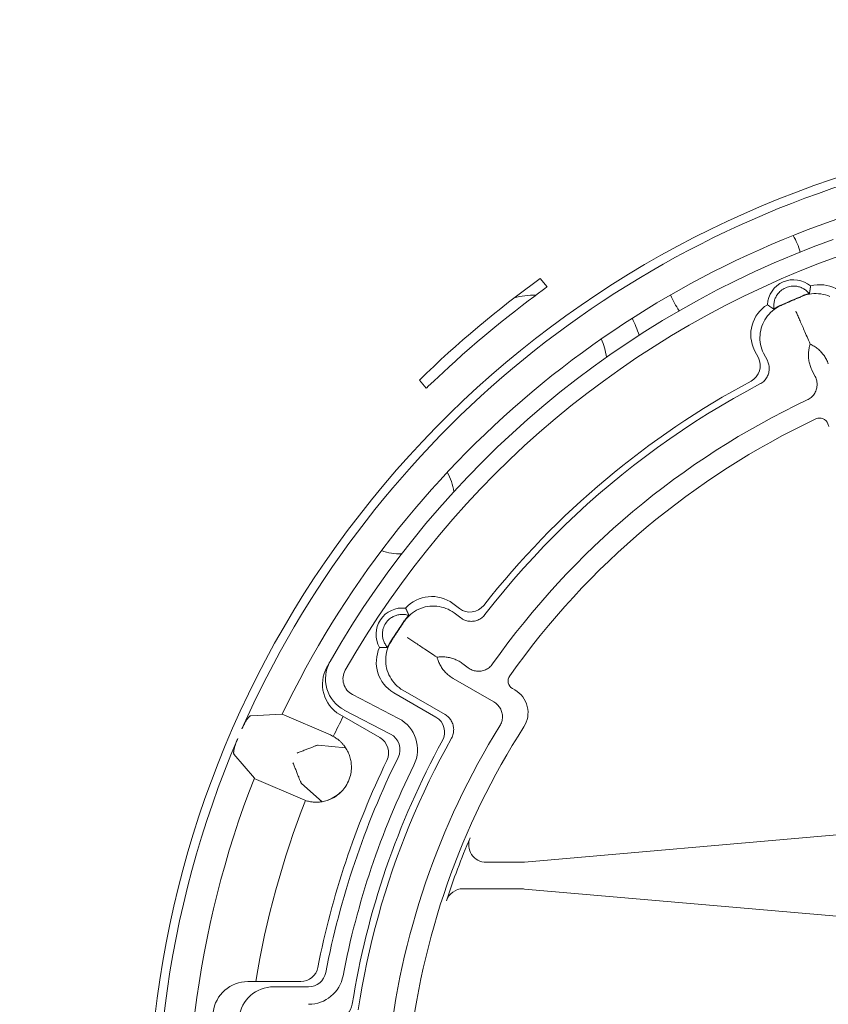
# Model space of a CAD drawing. Units: millimetres. Extents: x 37759 to 38744, y -23399 to -22044.
# Drawn here: x 38254 to 38277, y -22388 to -22360 of the extents above; entities that cross this region are included whole.
import ezdxf

# ---------------------------------------------------------------- set-up
doc = ezdxf.new("R2010")
doc.units = ezdxf.units.MM
doc.header["$LTSCALE"] = 5
doc.layers.add('Ech.1_5', color=7, linetype='Continuous')

msp = doc.modelspace()

# ---------------------------------------------------------------- hatches: boundary and pattern name
at = {"layer": 'Ech.1_5', "linetype": 'Continuous', "lineweight": 20, "transparency": 33554687}
h = msp.add_hatch(dxfattribs=at)
h.set_pattern_fill('CwHatchPattern_31', scale=10.080562, style=0, pattern_type=2)
h.set_pattern_definition([(45, (0, 0), (-142.5607, 142.5607), [])])
h.paths.add_polyline_path([(38264.525, -22380.045), (38264.584, -22380.078), (38264.638, -22380.119), (38264.686, -22380.166), (38264.728, -22380.219), (38264.761, -22380.278), (38264.787, -22380.34), (38264.804, -22380.406), (38264.812, -22380.473), (38264.811, -22380.541), (38264.8, -22380.607), (38264.781, -22380.672), (38264.754, -22380.734), (38264.718, -22380.791), (38264.675, -22380.843), (38264.625, -22380.889), (38264.569, -22380.927), (38264.509, -22380.958), (38264.445, -22380.98), (38264.379, -22380.994), (38264.312, -22380.998), (38264.244, -22380.993), (38264.178, -22380.98), (38264.114, -22380.957), (38264.054, -22380.926), (38263.999, -22380.888), (38263.949, -22380.842), (38263.906, -22380.79), (38263.871, -22380.732), (38263.843, -22380.671), (38263.824, -22380.606), (38263.814, -22380.539), (38263.813, -22380.471), (38263.821, -22380.404), (38263.839, -22380.339), (38263.864, -22380.276)])

# ---------------------------------------------------------------- linework, layer by layer
at = {"layer": 'Ech.1_5', "color": 7, "linetype": 'Continuous', "lineweight": 20}
for p, q in [((38268.814, -22367.061), (38269.009, -22367.292)), ((38276.482, -22367.484), (38276.493, -22367.479)), ((38276.117, -22367.637), (38276.117, -22367.637)), ((38275.481, -22367.919), (38275.47, -22367.924)), ((38275.09, -22368.619), (38275.089, -22368.619)), ((38275.037, -22369.317), (38274.93, -22369.108)), ((38275.293, -22369.401), (38275.187, -22369.192)), ((38276.658, -22369.854), (38276.575, -22369.691)), ((38265.561, -22370.185), (38265.367, -22369.954)), ((38273.887, -22370.738), (38273.887, -22370.738)), ((38277.021, -22371.204), (38277.048, -22371.279)), ((38266.321, -22376.332), (38266.508, -22376.473)), ((38265.055, -22376.668), (38265.062, -22376.658)), ((38266.359, -22376.599), (38266.547, -22376.741)), ((38264.452, -22377.578), (38264.446, -22377.589)), ((38266.609, -22378.053), (38266.755, -22378.163)), ((38267.489, -22379.135), (38266.334, -22378.468)), ((38266.098, -22379.498), (38264.898, -22378.806)), ((38268.091, -22378.795), (38268.022, -22378.755)), ((38263.456, -22378.925), (38264.774, -22379.611)), ((38265.837, -22379.568), (38264.637, -22378.875)), ((38264.543, -22380.055), (38263.225, -22379.369)), ((38260.554, -22379.53), (38261.451, -22379.49)), ((38261.454, -22379.484), (38262.826, -22380.081)), ((38263.101, -22379.5), (38264.239, -22380.157)), ((38262.481, -22380.369), (38263.26, -22380.445)), ((38260.659, -22381.311), (38260.077, -22380.628)), ((38262.028, -22381.915), (38260.656, -22381.318)), ((38262.591, -22381.984), (38262.004, -22381.466)), ((38263.249, -22381.568), (38263.293, -22381.498)), ((38268.361, -22383.706), (38277.271, -22382.928)), ((38267.366, -22383.714), (38267.273, -22383.714)), ((38266.613, -22384.468), (38267.366, -22384.468)), ((38268.361, -22384.476), (38277.271, -22385.254)), ((38261.981, -22387.115), (38260.475, -22387.115)), ((38261.212, -22387.265), (38262.206, -22387.265))]:
    msp.add_line(p, q, dxfattribs=at)
for points in [[(38265.561, -22370.185), (38265.576, -22370.172), (38265.62, -22370.131), (38265.691, -22370.064), (38265.788, -22369.972), (38265.909, -22369.858), (38266.052, -22369.726), (38266.214, -22369.576), (38266.394, -22369.413), (38266.59, -22369.238), (38266.798, -22369.055), (38267.015, -22368.868), (38267.238, -22368.68), (38267.462, -22368.493), (38267.684, -22368.312), (38267.9, -22368.139), (38268.106, -22367.977), (38268.298, -22367.828), (38268.473, -22367.694), (38268.628, -22367.577), (38268.76, -22367.479), (38268.867, -22367.4), (38268.945, -22367.341), (38268.993, -22367.305), (38269.009, -22367.292)], [(38276.482, -22367.484), (38276.463, -22367.462), (38276.442, -22367.44), (38276.422, -22367.42), (38276.4, -22367.402), (38276.379, -22367.385), (38276.356, -22367.369), (38276.333, -22367.355), (38276.31, -22367.341), (38276.286, -22367.329), (38276.261, -22367.318), (38276.236, -22367.308), (38276.211, -22367.299), (38276.184, -22367.292), (38276.158, -22367.285), (38276.13, -22367.28), (38276.101, -22367.277), (38276.071, -22367.274), (38276.041, -22367.273), (38276.009, -22367.274), (38275.975, -22367.277), (38275.936, -22367.283), (38275.896, -22367.292), (38275.856, -22367.305), (38275.816, -22367.32)], [(38276.525, -22367.268), (38276.525, -22367.27), (38276.525, -22367.271), (38276.525, -22367.272), (38276.525, -22367.273), (38276.525, -22367.274), (38276.525, -22367.275), (38276.525, -22367.276), (38276.525, -22367.277), (38276.524, -22367.278), (38276.524, -22367.279), (38276.524, -22367.28), (38276.524, -22367.281), (38276.524, -22367.282), (38276.524, -22367.283), (38276.524, -22367.284), (38276.524, -22367.286), (38276.523, -22367.287), (38276.523, -22367.288), (38276.523, -22367.289), (38276.523, -22367.29), (38276.523, -22367.291), (38276.523, -22367.292), (38276.523, -22367.293), (38276.523, -22367.294), (38276.522, -22367.295), (38276.522, -22367.296), (38276.522, -22367.297), (38276.522, -22367.298), (38276.522, -22367.299), (38276.522, -22367.3), (38276.522, -22367.302), (38276.522, -22367.303), (38276.521, -22367.304), (38276.521, -22367.305), (38276.521, -22367.306), (38276.521, -22367.307), (38276.521, -22367.308), (38276.521, -22367.309), (38276.521, -22367.31), (38276.521, -22367.311), (38276.52, -22367.312), (38276.52, -22367.313), (38276.52, -22367.314), (38276.52, -22367.315), (38276.52, -22367.316), (38276.52, -22367.318), (38276.52, -22367.319), (38276.519, -22367.32), (38276.519, -22367.321), (38276.519, -22367.322), (38276.519, -22367.323), (38276.519, -22367.324), (38276.519, -22367.325), (38276.519, -22367.326), (38276.519, -22367.327), (38276.518, -22367.328), (38276.518, -22367.329), (38276.518, -22367.33), (38276.518, -22367.331), (38276.518, -22367.333), (38276.518, -22367.334), (38276.518, -22367.335), (38276.517, -22367.336), (38276.517, -22367.337), (38276.517, -22367.338), (38276.517, -22367.339), (38276.517, -22367.34), (38276.517, -22367.341), (38276.517, -22367.342), (38276.516, -22367.343), (38276.516, -22367.344), (38276.516, -22367.345), (38276.516, -22367.346), (38276.516, -22367.348), (38276.516, -22367.349), (38276.516, -22367.35), (38276.515, -22367.351), (38276.515, -22367.352), (38276.515, -22367.353), (38276.515, -22367.354), (38276.515, -22367.355), (38276.515, -22367.356), (38276.514, -22367.357), (38276.514, -22367.358), (38276.514, -22367.359), (38276.514, -22367.36), (38276.514, -22367.362), (38276.514, -22367.363), (38276.514, -22367.364), (38276.513, -22367.365), (38276.513, -22367.366), (38276.513, -22367.367), (38276.513, -22367.368), (38276.513, -22367.369), (38276.513, -22367.37), (38276.512, -22367.371), (38276.512, -22367.372), (38276.512, -22367.373), (38276.512, -22367.374), (38276.512, -22367.376), (38276.512, -22367.377), (38276.511, -22367.378), (38276.511, -22367.379), (38276.511, -22367.38), (38276.511, -22367.381), (38276.511, -22367.382), (38276.511, -22367.383), (38276.51, -22367.384), (38276.51, -22367.385), (38276.51, -22367.386), (38276.51, -22367.387), (38276.51, -22367.388), (38276.51, -22367.39), (38276.509, -22367.391), (38276.509, -22367.392), (38276.509, -22367.393), (38276.509, -22367.394), (38276.509, -22367.395), (38276.509, -22367.396), (38276.508, -22367.397), (38276.508, -22367.398), (38276.508, -22367.399), (38276.508, -22367.4), (38276.508, -22367.401), (38276.508, -22367.402), (38276.507, -22367.404), (38276.507, -22367.405), (38276.507, -22367.406), (38276.507, -22367.407), (38276.507, -22367.408), (38276.507, -22367.409), (38276.506, -22367.41), (38276.506, -22367.411), (38276.506, -22367.412), (38276.506, -22367.413), (38276.506, -22367.414), (38276.505, -22367.415), (38276.505, -22367.417), (38276.505, -22367.418), (38276.505, -22367.419), (38276.505, -22367.42), (38276.505, -22367.421), (38276.504, -22367.422), (38276.504, -22367.423), (38276.504, -22367.424), (38276.504, -22367.425), (38276.504, -22367.426), (38276.503, -22367.427), (38276.503, -22367.428), (38276.503, -22367.43), (38276.503, -22367.431), (38276.503, -22367.432), (38276.502, -22367.433), (38276.502, -22367.434), (38276.502, -22367.435), (38276.502, -22367.436), (38276.502, -22367.437), (38276.501, -22367.438), (38276.501, -22367.439), (38276.501, -22367.44), (38276.501, -22367.441), (38276.501, -22367.443), (38276.5, -22367.444), (38276.5, -22367.445), (38276.5, -22367.446), (38276.5, -22367.447), (38276.5, -22367.448), (38276.499, -22367.449), (38276.499, -22367.45), (38276.499, -22367.451), (38276.499, -22367.452), (38276.499, -22367.453), (38276.498, -22367.454), (38276.498, -22367.456), (38276.498, -22367.457), (38276.498, -22367.458), (38276.498, -22367.459), (38276.497, -22367.46), (38276.497, -22367.461), (38276.497, -22367.462), (38276.497, -22367.463), (38276.496, -22367.464), (38276.496, -22367.465), (38276.496, -22367.466), (38276.496, -22367.468), (38276.496, -22367.469), (38276.495, -22367.47), (38276.495, -22367.471), (38276.495, -22367.472), (38276.495, -22367.473), (38276.494, -22367.474), (38276.494, -22367.475), (38276.494, -22367.476), (38276.494, -22367.477), (38276.494, -22367.478), (38276.493, -22367.479)], [(38275.816, -22367.32), (38275.777, -22367.339), (38275.74, -22367.36), (38275.706, -22367.383), (38275.676, -22367.407), (38275.65, -22367.43), (38275.628, -22367.453), (38275.608, -22367.476), (38275.589, -22367.499), (38275.572, -22367.523), (38275.557, -22367.546), (38275.543, -22367.57), (38275.531, -22367.595), (38275.52, -22367.619), (38275.51, -22367.644), (38275.501, -22367.67), (38275.494, -22367.696), (38275.488, -22367.722), (38275.483, -22367.749), (38275.479, -22367.776), (38275.477, -22367.804), (38275.476, -22367.832), (38275.476, -22367.861), (38275.478, -22367.89), (38275.481, -22367.919)], [(38275.663, -22367.836), (38275.69, -22367.824), (38275.717, -22367.812), (38275.743, -22367.8), (38275.77, -22367.789), (38275.796, -22367.777), (38275.822, -22367.765), (38275.849, -22367.754), (38275.875, -22367.742), (38275.901, -22367.731), (38275.927, -22367.719), (38275.953, -22367.708), (38275.979, -22367.696), (38276.005, -22367.685), (38276.031, -22367.674), (38276.058, -22367.662), (38276.084, -22367.651), (38276.11, -22367.64), (38276.137, -22367.629), (38276.163, -22367.617), (38276.19, -22367.606), (38276.216, -22367.595), (38276.243, -22367.583), (38276.27, -22367.572), (38276.297, -22367.561)], [(38276.294, -22367.554), (38276.299, -22367.552), (38276.304, -22367.55), (38276.308, -22367.548), (38276.313, -22367.546), (38276.318, -22367.544), (38276.323, -22367.541), (38276.327, -22367.539), (38276.332, -22367.537), (38276.337, -22367.535), (38276.342, -22367.534), (38276.347, -22367.532), (38276.352, -22367.53), (38276.356, -22367.528), (38276.361, -22367.527), (38276.366, -22367.525), (38276.371, -22367.524), (38276.376, -22367.522), (38276.381, -22367.521), (38276.386, -22367.519), (38276.391, -22367.518), (38276.396, -22367.516), (38276.401, -22367.514), (38276.406, -22367.513), (38276.411, -22367.511)], [(38277.077, -22367.57), (38277.016, -22367.545), (38276.953, -22367.525), (38276.888, -22367.509), (38276.823, -22367.497), (38276.756, -22367.49), (38276.689, -22367.487), (38276.622, -22367.488), (38276.556, -22367.493), (38276.491, -22367.503), (38276.426, -22367.517), (38276.362, -22367.536), (38276.297, -22367.561)], [(38276.419, -22367.508), (38276.422, -22367.507), (38276.425, -22367.506), (38276.428, -22367.506), (38276.43, -22367.505), (38276.433, -22367.504), (38276.436, -22367.503), (38276.438, -22367.502), (38276.441, -22367.501), (38276.444, -22367.5), (38276.446, -22367.499), (38276.449, -22367.498), (38276.451, -22367.497), (38276.454, -22367.496), (38276.456, -22367.495), (38276.459, -22367.494), (38276.461, -22367.493), (38276.464, -22367.491), (38276.466, -22367.49), (38276.469, -22367.489), (38276.472, -22367.488), (38276.474, -22367.487), (38276.477, -22367.486), (38276.479, -22367.485), (38276.482, -22367.484)], [(38275.187, -22369.192), (38275.159, -22369.132), (38275.136, -22369.069), (38275.116, -22369.004), (38275.1, -22368.938), (38275.089, -22368.871), (38275.083, -22368.803), (38275.082, -22368.736), (38275.084, -22368.669), (38275.092, -22368.603), (38275.103, -22368.539), (38275.118, -22368.475), (38275.138, -22368.413), (38275.162, -22368.352), (38275.189, -22368.293), (38275.221, -22368.235), (38275.257, -22368.179), (38275.296, -22368.126), (38275.34, -22368.074), (38275.387, -22368.026), (38275.437, -22367.98), (38275.491, -22367.938), (38275.547, -22367.9), (38275.604, -22367.866), (38275.663, -22367.836)], [(38275.47, -22367.924), (38275.469, -22367.924), (38275.468, -22367.923), (38275.467, -22367.923), (38275.466, -22367.922), (38275.465, -22367.922), (38275.464, -22367.921), (38275.463, -22367.92), (38275.462, -22367.92), (38275.461, -22367.919), (38275.46, -22367.919), (38275.46, -22367.918), (38275.459, -22367.917), (38275.458, -22367.917), (38275.457, -22367.916), (38275.456, -22367.916), (38275.455, -22367.915), (38275.454, -22367.915), (38275.453, -22367.914), (38275.452, -22367.913), (38275.451, -22367.913), (38275.45, -22367.912), (38275.449, -22367.912), (38275.448, -22367.911), (38275.447, -22367.91), (38275.446, -22367.91), (38275.445, -22367.909), (38275.445, -22367.909), (38275.444, -22367.908), (38275.443, -22367.908), (38275.442, -22367.907), (38275.441, -22367.906), (38275.44, -22367.906), (38275.439, -22367.905), (38275.438, -22367.905), (38275.437, -22367.904), (38275.436, -22367.903), (38275.435, -22367.903), (38275.434, -22367.902), (38275.433, -22367.902), (38275.432, -22367.901), (38275.431, -22367.9), (38275.431, -22367.9), (38275.43, -22367.899), (38275.429, -22367.899), (38275.428, -22367.898), (38275.427, -22367.897), (38275.426, -22367.897), (38275.425, -22367.896), (38275.424, -22367.896), (38275.423, -22367.895), (38275.422, -22367.894), (38275.421, -22367.894), (38275.42, -22367.893), (38275.419, -22367.893), (38275.419, -22367.892), (38275.418, -22367.891), (38275.417, -22367.891), (38275.416, -22367.89), (38275.415, -22367.89), (38275.414, -22367.889), (38275.413, -22367.888), (38275.412, -22367.888), (38275.411, -22367.887), (38275.41, -22367.887), (38275.409, -22367.886), (38275.408, -22367.885), (38275.408, -22367.885), (38275.407, -22367.884), (38275.406, -22367.884), (38275.405, -22367.883), (38275.404, -22367.882), (38275.403, -22367.882), (38275.402, -22367.881), (38275.401, -22367.881), (38275.4, -22367.88), (38275.399, -22367.879), (38275.398, -22367.879), (38275.398, -22367.878), (38275.397, -22367.878), (38275.396, -22367.877), (38275.395, -22367.876), (38275.394, -22367.876), (38275.393, -22367.875), (38275.392, -22367.874), (38275.391, -22367.874), (38275.39, -22367.873), (38275.389, -22367.873), (38275.389, -22367.872), (38275.388, -22367.871), (38275.387, -22367.871), (38275.386, -22367.87), (38275.385, -22367.87), (38275.384, -22367.869), (38275.383, -22367.868), (38275.382, -22367.868), (38275.381, -22367.867), (38275.38, -22367.866), (38275.38, -22367.866), (38275.379, -22367.865), (38275.378, -22367.865), (38275.377, -22367.864), (38275.376, -22367.863), (38275.375, -22367.863), (38275.374, -22367.862), (38275.373, -22367.862), (38275.372, -22367.861), (38275.371, -22367.86), (38275.371, -22367.86), (38275.37, -22367.859), (38275.369, -22367.858), (38275.368, -22367.858), (38275.367, -22367.857), (38275.366, -22367.857), (38275.365, -22367.856), (38275.364, -22367.855), (38275.363, -22367.855), (38275.363, -22367.854), (38275.362, -22367.853), (38275.361, -22367.853), (38275.36, -22367.852), (38275.359, -22367.852), (38275.358, -22367.851), (38275.357, -22367.85), (38275.356, -22367.85), (38275.356, -22367.849), (38275.355, -22367.848), (38275.354, -22367.848), (38275.353, -22367.847), (38275.352, -22367.847), (38275.351, -22367.846), (38275.35, -22367.845), (38275.349, -22367.845), (38275.348, -22367.844), (38275.348, -22367.843), (38275.347, -22367.843), (38275.346, -22367.842), (38275.345, -22367.842), (38275.344, -22367.841), (38275.343, -22367.84), (38275.342, -22367.84), (38275.341, -22367.839), (38275.341, -22367.838), (38275.34, -22367.838), (38275.339, -22367.837), (38275.338, -22367.836), (38275.337, -22367.836), (38275.336, -22367.835), (38275.335, -22367.835), (38275.334, -22367.834), (38275.334, -22367.833), (38275.333, -22367.833), (38275.332, -22367.832), (38275.331, -22367.831), (38275.33, -22367.831), (38275.329, -22367.83), (38275.328, -22367.83), (38275.327, -22367.829), (38275.327, -22367.828), (38275.326, -22367.828), (38275.325, -22367.827), (38275.324, -22367.826), (38275.323, -22367.826), (38275.322, -22367.825), (38275.321, -22367.824), (38275.32, -22367.824), (38275.32, -22367.823), (38275.319, -22367.823), (38275.318, -22367.822), (38275.317, -22367.821), (38275.316, -22367.821), (38275.315, -22367.82), (38275.314, -22367.819), (38275.314, -22367.819), (38275.313, -22367.818), (38275.312, -22367.817), (38275.311, -22367.817), (38275.31, -22367.816), (38275.309, -22367.816), (38275.308, -22367.815), (38275.307, -22367.814), (38275.307, -22367.814), (38275.306, -22367.813), (38275.305, -22367.812), (38275.304, -22367.812), (38275.303, -22367.811), (38275.302, -22367.81), (38275.301, -22367.81), (38275.301, -22367.809), (38275.3, -22367.809), (38275.299, -22367.808), (38275.298, -22367.807), (38275.297, -22367.807), (38275.296, -22367.806), (38275.295, -22367.805), (38275.295, -22367.805), (38275.294, -22367.804)], [(38275.549, -22367.885), (38275.554, -22367.883), (38275.558, -22367.881), (38275.563, -22367.878), (38275.567, -22367.876), (38275.572, -22367.873), (38275.576, -22367.871), (38275.581, -22367.868), (38275.585, -22367.865), (38275.59, -22367.863), (38275.594, -22367.86), (38275.599, -22367.858), (38275.604, -22367.855), (38275.608, -22367.853), (38275.613, -22367.85), (38275.618, -22367.848), (38275.622, -22367.846), (38275.627, -22367.844), (38275.632, -22367.842), (38275.636, -22367.84), (38275.641, -22367.838), (38275.646, -22367.836), (38275.651, -22367.834), (38275.655, -22367.832), (38275.66, -22367.83)], [(38275.481, -22367.919), (38275.484, -22367.918), (38275.486, -22367.917), (38275.489, -22367.916), (38275.491, -22367.915), (38275.494, -22367.913), (38275.496, -22367.912), (38275.499, -22367.911), (38275.501, -22367.91), (38275.504, -22367.909), (38275.506, -22367.908), (38275.509, -22367.907), (38275.512, -22367.906), (38275.514, -22367.904), (38275.517, -22367.903), (38275.519, -22367.902), (38275.522, -22367.901), (38275.524, -22367.9), (38275.527, -22367.898), (38275.529, -22367.897), (38275.531, -22367.896), (38275.534, -22367.894), (38275.536, -22367.893), (38275.539, -22367.891), (38275.541, -22367.89)], [(38276.107, -22367.99), (38276.119, -22368.018), (38276.131, -22368.046), (38276.144, -22368.075), (38276.157, -22368.105), (38276.17, -22368.136), (38276.184, -22368.167), (38276.198, -22368.2), (38276.213, -22368.234), (38276.228, -22368.268), (38276.243, -22368.304), (38276.259, -22368.34), (38276.276, -22368.378), (38276.292, -22368.416), (38276.31, -22368.456), (38276.327, -22368.497), (38276.346, -22368.539), (38276.364, -22368.582), (38276.384, -22368.627), (38276.404, -22368.673), (38276.424, -22368.72), (38276.446, -22368.77), (38276.468, -22368.821), (38276.491, -22368.874), (38276.515, -22368.929)], [(38276.515, -22368.929), (38276.505, -22368.96), (38276.497, -22368.992), (38276.489, -22369.023), (38276.482, -22369.054), (38276.477, -22369.086), (38276.472, -22369.118), (38276.469, -22369.15), (38276.467, -22369.182), (38276.465, -22369.214), (38276.465, -22369.247), (38276.466, -22369.279), (38276.468, -22369.312), (38276.471, -22369.344), (38276.475, -22369.377), (38276.48, -22369.409), (38276.486, -22369.441), (38276.494, -22369.473), (38276.502, -22369.505), (38276.511, -22369.536), (38276.522, -22369.568), (38276.533, -22369.599), (38276.546, -22369.629), (38276.56, -22369.66), (38276.575, -22369.691)], [(38276.515, -22368.929), (38276.545, -22368.943), (38276.574, -22368.958), (38276.602, -22368.974), (38276.629, -22368.99), (38276.656, -22369.008), (38276.683, -22369.026), (38276.708, -22369.046), (38276.733, -22369.066), (38276.758, -22369.087), (38276.782, -22369.109), (38276.805, -22369.132), (38276.827, -22369.156), (38276.849, -22369.18), (38276.87, -22369.205), (38276.89, -22369.231), (38276.91, -22369.257), (38276.928, -22369.284), (38276.945, -22369.312), (38276.962, -22369.34), (38276.978, -22369.369), (38276.993, -22369.399), (38277.007, -22369.429), (38277.02, -22369.46), (38277.032, -22369.492)], [(38275.293, -22369.401), (38275.308, -22369.431), (38275.319, -22369.461), (38275.329, -22369.492), (38275.336, -22369.523), (38275.342, -22369.555), (38275.345, -22369.587), (38275.346, -22369.618), (38275.345, -22369.65), (38275.343, -22369.682), (38275.338, -22369.714), (38275.331, -22369.745), (38275.323, -22369.776), (38275.312, -22369.806), (38275.299, -22369.836), (38275.285, -22369.864), (38275.269, -22369.892), (38275.251, -22369.919), (38275.231, -22369.944), (38275.21, -22369.968), (38275.188, -22369.991), (38275.164, -22370.012), (38275.138, -22370.031), (38275.111, -22370.049), (38275.082, -22370.066)], [(38275.082, -22370.066), (38274.703, -22370.269), (38274.328, -22370.479), (38273.957, -22370.696), (38273.59, -22370.919), (38273.227, -22371.149), (38272.868, -22371.385), (38272.513, -22371.627), (38272.163, -22371.876), (38271.816, -22372.132), (38271.475, -22372.393), (38271.138, -22372.661), (38270.806, -22372.935), (38270.478, -22373.214), (38270.156, -22373.5), (38269.839, -22373.791), (38269.528, -22374.087), (38269.222, -22374.389), (38268.921, -22374.696), (38268.627, -22375.009), (38268.337, -22375.326), (38268.054, -22375.649), (38267.776, -22375.977), (38267.504, -22376.31), (38267.238, -22376.648)], [(38276.429, -22370.522), (38276.46, -22370.507), (38276.488, -22370.49), (38276.515, -22370.471), (38276.541, -22370.451), (38276.564, -22370.429), (38276.587, -22370.406), (38276.608, -22370.381), (38276.627, -22370.354), (38276.645, -22370.327), (38276.661, -22370.298), (38276.674, -22370.268), (38276.686, -22370.237), (38276.696, -22370.205), (38276.703, -22370.173), (38276.708, -22370.14), (38276.711, -22370.108), (38276.712, -22370.075), (38276.711, -22370.042), (38276.707, -22370.01), (38276.702, -22369.978), (38276.694, -22369.947), (38276.684, -22369.916), (38276.672, -22369.885), (38276.658, -22369.854)], [(38266.359, -22376.599), (38266.302, -22376.559), (38266.245, -22376.525), (38266.185, -22376.495), (38266.124, -22376.47), (38266.061, -22376.448), (38265.997, -22376.431), (38265.931, -22376.417), (38265.865, -22376.408), (38265.798, -22376.403), (38265.732, -22376.403), (38265.666, -22376.407), (38265.6, -22376.416), (38265.536, -22376.429), (38265.472, -22376.446), (38265.409, -22376.468), (38265.347, -22376.494), (38265.288, -22376.524), (38265.23, -22376.557), (38265.174, -22376.595), (38265.122, -22376.635), (38265.072, -22376.679), (38265.026, -22376.726), (38264.982, -22376.777), (38264.941, -22376.833)], [(38264.974, -22376.464), (38264.974, -22376.465), (38264.975, -22376.466), (38264.975, -22376.466), (38264.976, -22376.467), (38264.976, -22376.468), (38264.977, -22376.469), (38264.977, -22376.47), (38264.978, -22376.471), (38264.978, -22376.472), (38264.979, -22376.473), (38264.979, -22376.474), (38264.979, -22376.475), (38264.98, -22376.476), (38264.98, -22376.477), (38264.981, -22376.478), (38264.981, -22376.479), (38264.982, -22376.48), (38264.982, -22376.481), (38264.983, -22376.482), (38264.983, -22376.483), (38264.984, -22376.484), (38264.984, -22376.485), (38264.985, -22376.486), (38264.985, -22376.487), (38264.986, -22376.488), (38264.986, -22376.489), (38264.987, -22376.489), (38264.987, -22376.49), (38264.988, -22376.491), (38264.988, -22376.492), (38264.989, -22376.493), (38264.989, -22376.494), (38264.989, -22376.495), (38264.99, -22376.496), (38264.99, -22376.497), (38264.991, -22376.498), (38264.991, -22376.499), (38264.992, -22376.5), (38264.992, -22376.501), (38264.993, -22376.502), (38264.993, -22376.503), (38264.994, -22376.504), (38264.994, -22376.505), (38264.995, -22376.506), (38264.995, -22376.507), (38264.996, -22376.508), (38264.996, -22376.509), (38264.997, -22376.51), (38264.997, -22376.511), (38264.998, -22376.512), (38264.998, -22376.513), (38264.998, -22376.514), (38264.999, -22376.515), (38264.999, -22376.516), (38265, -22376.517), (38265, -22376.518), (38265.001, -22376.519), (38265.001, -22376.52), (38265.002, -22376.521), (38265.002, -22376.521), (38265.003, -22376.522), (38265.003, -22376.523), (38265.004, -22376.524), (38265.004, -22376.525), (38265.005, -22376.526), (38265.005, -22376.527), (38265.005, -22376.528), (38265.006, -22376.529), (38265.006, -22376.53), (38265.007, -22376.531), (38265.007, -22376.532), (38265.008, -22376.533), (38265.008, -22376.534), (38265.009, -22376.535), (38265.009, -22376.536), (38265.01, -22376.537), (38265.01, -22376.538), (38265.011, -22376.539), (38265.011, -22376.54), (38265.011, -22376.541), (38265.012, -22376.542), (38265.012, -22376.543), (38265.013, -22376.544), (38265.013, -22376.545), (38265.014, -22376.546), (38265.014, -22376.547), (38265.015, -22376.548), (38265.015, -22376.549), (38265.016, -22376.55), (38265.016, -22376.551), (38265.016, -22376.552), (38265.017, -22376.553), (38265.017, -22376.554), (38265.018, -22376.555), (38265.018, -22376.556), (38265.019, -22376.557), (38265.019, -22376.558), (38265.02, -22376.559), (38265.02, -22376.56), (38265.021, -22376.561), (38265.021, -22376.562), (38265.021, -22376.563), (38265.022, -22376.564), (38265.022, -22376.565), (38265.023, -22376.566), (38265.023, -22376.567), (38265.024, -22376.568), (38265.024, -22376.569), (38265.025, -22376.57), (38265.025, -22376.571), (38265.025, -22376.572), (38265.026, -22376.573), (38265.026, -22376.574), (38265.027, -22376.575), (38265.027, -22376.576), (38265.028, -22376.577), (38265.028, -22376.578), (38265.029, -22376.579), (38265.029, -22376.58), (38265.029, -22376.581), (38265.03, -22376.582), (38265.03, -22376.583), (38265.031, -22376.584), (38265.031, -22376.585), (38265.032, -22376.586), (38265.032, -22376.587), (38265.033, -22376.588), (38265.033, -22376.589), (38265.033, -22376.59), (38265.034, -22376.591), (38265.034, -22376.592), (38265.035, -22376.593), (38265.035, -22376.594), (38265.036, -22376.595), (38265.036, -22376.596), (38265.037, -22376.597), (38265.037, -22376.598), (38265.037, -22376.599), (38265.038, -22376.6), (38265.038, -22376.601), (38265.039, -22376.602), (38265.039, -22376.603), (38265.04, -22376.604), (38265.04, -22376.605), (38265.04, -22376.606), (38265.041, -22376.607), (38265.041, -22376.608), (38265.042, -22376.609), (38265.042, -22376.61), (38265.043, -22376.611), (38265.043, -22376.612), (38265.043, -22376.613), (38265.044, -22376.614), (38265.044, -22376.615), (38265.045, -22376.616), (38265.045, -22376.617), (38265.046, -22376.618), (38265.046, -22376.619), (38265.046, -22376.62), (38265.047, -22376.621), (38265.047, -22376.622), (38265.048, -22376.623), (38265.048, -22376.624), (38265.048, -22376.625), (38265.049, -22376.626), (38265.049, -22376.627), (38265.05, -22376.628), (38265.05, -22376.629), (38265.051, -22376.63), (38265.051, -22376.631), (38265.051, -22376.632), (38265.052, -22376.633), (38265.052, -22376.634), (38265.053, -22376.635), (38265.053, -22376.636), (38265.054, -22376.637), (38265.054, -22376.638), (38265.054, -22376.639), (38265.055, -22376.641), (38265.055, -22376.642), (38265.056, -22376.643), (38265.056, -22376.644), (38265.056, -22376.645), (38265.057, -22376.646), (38265.057, -22376.647), (38265.058, -22376.648), (38265.058, -22376.649), (38265.058, -22376.65), (38265.059, -22376.651), (38265.059, -22376.652), (38265.06, -22376.653), (38265.06, -22376.654), (38265.06, -22376.655), (38265.061, -22376.656), (38265.061, -22376.657), (38265.062, -22376.658)], [(38265.055, -22376.668), (38265.026, -22376.66), (38264.998, -22376.653), (38264.97, -22376.648), (38264.942, -22376.644), (38264.914, -22376.641), (38264.886, -22376.64), (38264.859, -22376.641), (38264.832, -22376.642), (38264.806, -22376.645), (38264.779, -22376.649), (38264.753, -22376.654), (38264.726, -22376.661), (38264.7, -22376.669), (38264.674, -22376.678), (38264.648, -22376.689), (38264.622, -22376.701), (38264.596, -22376.716), (38264.57, -22376.732), (38264.544, -22376.75), (38264.516, -22376.771), (38264.488, -22376.797), (38264.459, -22376.826), (38264.432, -22376.858), (38264.407, -22376.894)], [(38264.56, -22377.41), (38264.576, -22377.385), (38264.592, -22377.36), (38264.607, -22377.336), (38264.623, -22377.311), (38264.639, -22377.287), (38264.655, -22377.263), (38264.67, -22377.239), (38264.686, -22377.215), (38264.702, -22377.191), (38264.717, -22377.168), (38264.733, -22377.144), (38264.749, -22377.12), (38264.764, -22377.096), (38264.78, -22377.073), (38264.796, -22377.049), (38264.812, -22377.025), (38264.828, -22377.001), (38264.844, -22376.977), (38264.86, -22376.954), (38264.876, -22376.93), (38264.892, -22376.906), (38264.908, -22376.882), (38264.925, -22376.857), (38264.941, -22376.833)], [(38264.935, -22376.829), (38264.938, -22376.825), (38264.941, -22376.82), (38264.944, -22376.816), (38264.947, -22376.812), (38264.949, -22376.807), (38264.952, -22376.803), (38264.955, -22376.799), (38264.958, -22376.794), (38264.961, -22376.79), (38264.964, -22376.786), (38264.967, -22376.782), (38264.97, -22376.778), (38264.973, -22376.774), (38264.977, -22376.769), (38264.98, -22376.766), (38264.983, -22376.762), (38264.987, -22376.758), (38264.99, -22376.754), (38264.994, -22376.75), (38264.997, -22376.746), (38265, -22376.742), (38265.003, -22376.738), (38265.007, -22376.733), (38265.01, -22376.729)], [(38265.015, -22376.722), (38265.017, -22376.72), (38265.019, -22376.718), (38265.021, -22376.716), (38265.023, -22376.714), (38265.024, -22376.711), (38265.026, -22376.709), (38265.028, -22376.707), (38265.03, -22376.705), (38265.031, -22376.703), (38265.033, -22376.7), (38265.034, -22376.698), (38265.036, -22376.696), (38265.037, -22376.693), (38265.039, -22376.691), (38265.04, -22376.689), (38265.042, -22376.686), (38265.044, -22376.684), (38265.045, -22376.682), (38265.047, -22376.68), (38265.048, -22376.677), (38265.05, -22376.675), (38265.051, -22376.673), (38265.053, -22376.671), (38265.055, -22376.668)], [(38267.238, -22376.648), (38267.217, -22376.674), (38267.194, -22376.697), (38267.17, -22376.719), (38267.145, -22376.739), (38267.119, -22376.757), (38267.092, -22376.774), (38267.064, -22376.788), (38267.034, -22376.801), (38267.004, -22376.813), (38266.974, -22376.822), (38266.943, -22376.829), (38266.911, -22376.835), (38266.879, -22376.838), (38266.847, -22376.839), (38266.815, -22376.838), (38266.783, -22376.835), (38266.751, -22376.83), (38266.72, -22376.823), (38266.69, -22376.815), (38266.659, -22376.804), (38266.63, -22376.791), (38266.601, -22376.777), (38266.574, -22376.76), (38266.547, -22376.741)], [(38264.407, -22376.894), (38264.384, -22376.931), (38264.365, -22376.968), (38264.349, -22377.006), (38264.337, -22377.042), (38264.328, -22377.076), (38264.321, -22377.107), (38264.317, -22377.137), (38264.314, -22377.167), (38264.313, -22377.196), (38264.313, -22377.224), (38264.315, -22377.252), (38264.317, -22377.279), (38264.322, -22377.306), (38264.327, -22377.332), (38264.334, -22377.358), (38264.341, -22377.384), (38264.35, -22377.409), (38264.361, -22377.434), (38264.373, -22377.459), (38264.386, -22377.484), (38264.4, -22377.508), (38264.416, -22377.532), (38264.433, -22377.555), (38264.452, -22377.578)], [(38264.898, -22378.806), (38264.84, -22378.769), (38264.785, -22378.73), (38264.735, -22378.686), (38264.687, -22378.64), (38264.643, -22378.591), (38264.602, -22378.538), (38264.564, -22378.483), (38264.53, -22378.426), (38264.499, -22378.366), (38264.473, -22378.305), (38264.451, -22378.243), (38264.433, -22378.179), (38264.42, -22378.115), (38264.411, -22378.049), (38264.406, -22377.983), (38264.406, -22377.916), (38264.41, -22377.849), (38264.419, -22377.783), (38264.431, -22377.717), (38264.448, -22377.653), (38264.469, -22377.59), (38264.494, -22377.529), (38264.524, -22377.469), (38264.56, -22377.41)], [(38264.491, -22377.513), (38264.494, -22377.508), (38264.496, -22377.504), (38264.499, -22377.499), (38264.501, -22377.495), (38264.503, -22377.49), (38264.506, -22377.485), (38264.508, -22377.481), (38264.51, -22377.476), (38264.513, -22377.472), (38264.515, -22377.467), (38264.518, -22377.462), (38264.52, -22377.458), (38264.523, -22377.453), (38264.525, -22377.449), (38264.528, -22377.444), (38264.531, -22377.44), (38264.534, -22377.436), (38264.536, -22377.431), (38264.539, -22377.427), (38264.542, -22377.423), (38264.545, -22377.418), (38264.548, -22377.414), (38264.551, -22377.41), (38264.554, -22377.405)], [(38265.87, -22377.862), (38265.819, -22377.829), (38265.771, -22377.797), (38265.725, -22377.766), (38265.68, -22377.736), (38265.637, -22377.708), (38265.595, -22377.68), (38265.554, -22377.653), (38265.515, -22377.627), (38265.477, -22377.602), (38265.439, -22377.577), (38265.403, -22377.553), (38265.368, -22377.53), (38265.334, -22377.507), (38265.301, -22377.485), (38265.269, -22377.464), (38265.237, -22377.443), (38265.207, -22377.423), (38265.177, -22377.403), (38265.148, -22377.384), (38265.12, -22377.366), (38265.093, -22377.348), (38265.066, -22377.33), (38265.041, -22377.313), (38265.016, -22377.297)], [(38264.446, -22377.589), (38264.445, -22377.589), (38264.444, -22377.589), (38264.442, -22377.589), (38264.441, -22377.589), (38264.44, -22377.589), (38264.439, -22377.589), (38264.438, -22377.589), (38264.437, -22377.589), (38264.436, -22377.589), (38264.435, -22377.589), (38264.434, -22377.589), (38264.432, -22377.589), (38264.431, -22377.589), (38264.43, -22377.589), (38264.429, -22377.589), (38264.428, -22377.589), (38264.427, -22377.589), (38264.426, -22377.589), (38264.425, -22377.589), (38264.424, -22377.589), (38264.422, -22377.589), (38264.421, -22377.589), (38264.42, -22377.589), (38264.419, -22377.589), (38264.418, -22377.589), (38264.417, -22377.589), (38264.416, -22377.589), (38264.415, -22377.589), (38264.414, -22377.589), (38264.413, -22377.589), (38264.411, -22377.589), (38264.41, -22377.589), (38264.409, -22377.589), (38264.408, -22377.589), (38264.407, -22377.589), (38264.406, -22377.589), (38264.405, -22377.589), (38264.404, -22377.589), (38264.403, -22377.589), (38264.401, -22377.589), (38264.4, -22377.589), (38264.399, -22377.589), (38264.398, -22377.589), (38264.397, -22377.589), (38264.396, -22377.589), (38264.395, -22377.589), (38264.394, -22377.589), (38264.393, -22377.589), (38264.392, -22377.589), (38264.39, -22377.589), (38264.389, -22377.589), (38264.388, -22377.589), (38264.387, -22377.589), (38264.386, -22377.589), (38264.385, -22377.589), (38264.384, -22377.589), (38264.383, -22377.589), (38264.382, -22377.589), (38264.381, -22377.589), (38264.38, -22377.589), (38264.378, -22377.589), (38264.377, -22377.589), (38264.376, -22377.589), (38264.375, -22377.589), (38264.374, -22377.589), (38264.373, -22377.589), (38264.372, -22377.589), (38264.371, -22377.589), (38264.37, -22377.589), (38264.369, -22377.589), (38264.367, -22377.589), (38264.366, -22377.589), (38264.365, -22377.589), (38264.364, -22377.589), (38264.363, -22377.589), (38264.362, -22377.589), (38264.361, -22377.589), (38264.36, -22377.589), (38264.359, -22377.589), (38264.358, -22377.589), (38264.357, -22377.589), (38264.355, -22377.589), (38264.354, -22377.589), (38264.353, -22377.589), (38264.352, -22377.589), (38264.351, -22377.589), (38264.35, -22377.589), (38264.349, -22377.589), (38264.348, -22377.589), (38264.347, -22377.589), (38264.346, -22377.589), (38264.345, -22377.589), (38264.343, -22377.589), (38264.342, -22377.589), (38264.341, -22377.589), (38264.34, -22377.589), (38264.339, -22377.589), (38264.338, -22377.589), (38264.337, -22377.589), (38264.336, -22377.589), (38264.335, -22377.589), (38264.334, -22377.589), (38264.333, -22377.589), (38264.331, -22377.588), (38264.33, -22377.588), (38264.329, -22377.588), (38264.328, -22377.588), (38264.327, -22377.588), (38264.326, -22377.588), (38264.325, -22377.588), (38264.324, -22377.588), (38264.323, -22377.588), (38264.322, -22377.588), (38264.321, -22377.588), (38264.32, -22377.588), (38264.318, -22377.588), (38264.317, -22377.588), (38264.316, -22377.588), (38264.315, -22377.588), (38264.314, -22377.588), (38264.313, -22377.588), (38264.312, -22377.588), (38264.311, -22377.588), (38264.31, -22377.588), (38264.309, -22377.588), (38264.308, -22377.588), (38264.307, -22377.588), (38264.305, -22377.588), (38264.304, -22377.588), (38264.303, -22377.587), (38264.302, -22377.587), (38264.301, -22377.587), (38264.3, -22377.587), (38264.299, -22377.587), (38264.298, -22377.587), (38264.297, -22377.587), (38264.296, -22377.587), (38264.295, -22377.587), (38264.294, -22377.587), (38264.292, -22377.587), (38264.291, -22377.587), (38264.29, -22377.587), (38264.289, -22377.587), (38264.288, -22377.587), (38264.287, -22377.587), (38264.286, -22377.587), (38264.285, -22377.587), (38264.284, -22377.587), (38264.283, -22377.587), (38264.282, -22377.586), (38264.281, -22377.586), (38264.28, -22377.586), (38264.278, -22377.586), (38264.277, -22377.586), (38264.276, -22377.586), (38264.275, -22377.586), (38264.274, -22377.586), (38264.273, -22377.586), (38264.272, -22377.586), (38264.271, -22377.586), (38264.27, -22377.586), (38264.269, -22377.586), (38264.268, -22377.586), (38264.267, -22377.586), (38264.266, -22377.586), (38264.264, -22377.586), (38264.263, -22377.586), (38264.262, -22377.585), (38264.261, -22377.585), (38264.26, -22377.585), (38264.259, -22377.585), (38264.258, -22377.585), (38264.257, -22377.585), (38264.256, -22377.585), (38264.255, -22377.585), (38264.254, -22377.585), (38264.253, -22377.585), (38264.252, -22377.585), (38264.251, -22377.585), (38264.249, -22377.585), (38264.248, -22377.585), (38264.247, -22377.585), (38264.246, -22377.584), (38264.245, -22377.584), (38264.244, -22377.584), (38264.243, -22377.584), (38264.242, -22377.584), (38264.241, -22377.584), (38264.24, -22377.584), (38264.239, -22377.584), (38264.238, -22377.584), (38264.237, -22377.584), (38264.236, -22377.584), (38264.235, -22377.584), (38264.233, -22377.584), (38264.232, -22377.584)], [(38264.452, -22377.578), (38264.454, -22377.576), (38264.455, -22377.573), (38264.457, -22377.571), (38264.458, -22377.569), (38264.46, -22377.566), (38264.461, -22377.564), (38264.463, -22377.562), (38264.464, -22377.559), (38264.466, -22377.557), (38264.467, -22377.555), (38264.469, -22377.552), (38264.47, -22377.55), (38264.472, -22377.548), (38264.473, -22377.546), (38264.475, -22377.543), (38264.476, -22377.541), (38264.478, -22377.538), (38264.479, -22377.536), (38264.48, -22377.533), (38264.482, -22377.531), (38264.483, -22377.528), (38264.484, -22377.526), (38264.485, -22377.523), (38264.486, -22377.521)], [(38266.609, -22378.053), (38266.582, -22378.033), (38266.554, -22378.014), (38266.526, -22377.996), (38266.497, -22377.979), (38266.468, -22377.963), (38266.439, -22377.949), (38266.409, -22377.935), (38266.379, -22377.922), (38266.348, -22377.911), (38266.317, -22377.9), (38266.286, -22377.89), (38266.255, -22377.882), (38266.223, -22377.874), (38266.191, -22377.868), (38266.159, -22377.862), (38266.127, -22377.858), (38266.095, -22377.855), (38266.063, -22377.852), (38266.031, -22377.851), (38265.999, -22377.851), (38265.967, -22377.852), (38265.934, -22377.854), (38265.902, -22377.858), (38265.87, -22377.862)], [(38265.87, -22377.862), (38265.878, -22377.893), (38265.888, -22377.924), (38265.899, -22377.955), (38265.91, -22377.985), (38265.923, -22378.014), (38265.936, -22378.044), (38265.951, -22378.072), (38265.966, -22378.1), (38265.983, -22378.128), (38266.001, -22378.155), (38266.019, -22378.182), (38266.038, -22378.209), (38266.059, -22378.234), (38266.08, -22378.259), (38266.102, -22378.284), (38266.124, -22378.307), (38266.148, -22378.33), (38266.172, -22378.352), (38266.197, -22378.373), (38266.223, -22378.394), (38266.249, -22378.414), (38266.277, -22378.433), (38266.305, -22378.451), (38266.334, -22378.468)], [(38266.755, -22378.163), (38266.783, -22378.182), (38266.812, -22378.2), (38266.841, -22378.215), (38266.871, -22378.228), (38266.901, -22378.239), (38266.932, -22378.248), (38266.964, -22378.255), (38266.996, -22378.26), (38267.029, -22378.262), (38267.062, -22378.263), (38267.095, -22378.261), (38267.128, -22378.257), (38267.16, -22378.251), (38267.192, -22378.243), (38267.223, -22378.232), (38267.254, -22378.219), (38267.283, -22378.205), (38267.311, -22378.189), (38267.338, -22378.171), (38267.364, -22378.151), (38267.388, -22378.13), (38267.411, -22378.106), (38267.433, -22378.081), (38267.454, -22378.054)], [(38267.661, -22379.821), (38267.678, -22379.791), (38267.693, -22379.761), (38267.706, -22379.731), (38267.716, -22379.7), (38267.724, -22379.669), (38267.73, -22379.637), (38267.734, -22379.605), (38267.736, -22379.572), (38267.736, -22379.539), (38267.733, -22379.506), (38267.729, -22379.474), (38267.722, -22379.441), (38267.713, -22379.409), (38267.701, -22379.378), (38267.688, -22379.348), (38267.672, -22379.319), (38267.655, -22379.291), (38267.637, -22379.264), (38267.616, -22379.239), (38267.594, -22379.216), (38267.571, -22379.193), (38267.545, -22379.172), (38267.518, -22379.153), (38267.489, -22379.135)], [(38260.554, -22379.53), (38260.548, -22379.532), (38260.541, -22379.534), (38260.534, -22379.538), (38260.526, -22379.544), (38260.518, -22379.552), (38260.509, -22379.56), (38260.499, -22379.571), (38260.49, -22379.582), (38260.479, -22379.595), (38260.468, -22379.61), (38260.457, -22379.625), (38260.446, -22379.642), (38260.434, -22379.66), (38260.422, -22379.679), (38260.41, -22379.699), (38260.398, -22379.72), (38260.386, -22379.742), (38260.374, -22379.765), (38260.362, -22379.788), (38260.35, -22379.811), (38260.338, -22379.836), (38260.326, -22379.86), (38260.315, -22379.885), (38260.303, -22379.91)], [(38266.098, -22379.498), (38266.126, -22379.516), (38266.153, -22379.535), (38266.177, -22379.555), (38266.2, -22379.577), (38266.222, -22379.601), (38266.242, -22379.626), (38266.26, -22379.652), (38266.277, -22379.679), (38266.292, -22379.707), (38266.306, -22379.736), (38266.317, -22379.766), (38266.327, -22379.797), (38266.334, -22379.828), (38266.34, -22379.859), (38266.343, -22379.891), (38266.345, -22379.923), (38266.344, -22379.955), (38266.341, -22379.987), (38266.337, -22380.019), (38266.33, -22380.05), (38266.322, -22380.081), (38266.311, -22380.111), (38266.298, -22380.141), (38266.283, -22380.17)], [(38260.183, -22380.186), (38260.173, -22380.211), (38260.162, -22380.237), (38260.152, -22380.262), (38260.143, -22380.287), (38260.134, -22380.312), (38260.125, -22380.337), (38260.117, -22380.361), (38260.109, -22380.385), (38260.102, -22380.408), (38260.096, -22380.431), (38260.09, -22380.452), (38260.085, -22380.473), (38260.08, -22380.493), (38260.076, -22380.512), (38260.073, -22380.529), (38260.071, -22380.546), (38260.069, -22380.561), (38260.068, -22380.575), (38260.067, -22380.588), (38260.068, -22380.599), (38260.069, -22380.608), (38260.071, -22380.617), (38260.073, -22380.623), (38260.077, -22380.628)], [(38262.826, -22380.081), (38262.892, -22380.111), (38262.933, -22380.134), (38262.961, -22380.152), (38262.987, -22380.17), (38263.012, -22380.187), (38263.036, -22380.204), (38263.057, -22380.22), (38263.076, -22380.236), (38263.093, -22380.25), (38263.108, -22380.265), (38263.123, -22380.279), (38263.136, -22380.292), (38263.149, -22380.306), (38263.162, -22380.319), (38263.174, -22380.333), (38263.185, -22380.346), (38263.196, -22380.359), (38263.207, -22380.371), (38263.217, -22380.384), (38263.226, -22380.396), (38263.235, -22380.409), (38263.244, -22380.421), (38263.252, -22380.433), (38263.26, -22380.445)], [(38266.283, -22380.17), (38266.117, -22380.472), (38265.956, -22380.775), (38265.799, -22381.081), (38265.648, -22381.389), (38265.5, -22381.699), (38265.358, -22382.011), (38265.22, -22382.326), (38265.087, -22382.642), (38264.959, -22382.961), (38264.835, -22383.281), (38264.716, -22383.603), (38264.602, -22383.927), (38264.493, -22384.253), (38264.389, -22384.58), (38264.29, -22384.909), (38264.196, -22385.239), (38264.106, -22385.571), (38264.022, -22385.904), (38263.942, -22386.238), (38263.868, -22386.573), (38263.799, -22386.91), (38263.735, -22387.247), (38263.675, -22387.585), (38263.621, -22387.924)], [(38262.457, -22380.373), (38262.445, -22380.377), (38262.431, -22380.382), (38262.415, -22380.389), (38262.397, -22380.395), (38262.378, -22380.403), (38262.358, -22380.411), (38262.336, -22380.419), (38262.313, -22380.428), (38262.289, -22380.437), (38262.265, -22380.446), (38262.239, -22380.456), (38262.214, -22380.466), (38262.187, -22380.476), (38262.16, -22380.486), (38262.133, -22380.497), (38262.106, -22380.507), (38262.078, -22380.518), (38262.05, -22380.529), (38262.022, -22380.54), (38261.993, -22380.551), (38261.965, -22380.562), (38261.936, -22380.573), (38261.908, -22380.584), (38261.879, -22380.596)], [(38262.457, -22380.373), (38262.462, -22380.371), (38262.467, -22380.37), (38262.472, -22380.369), (38262.477, -22380.368), (38262.481, -22380.369)], [(38263.26, -22380.445), (38263.28, -22380.475), (38263.298, -22380.507), (38263.316, -22380.539), (38263.332, -22380.572), (38263.347, -22380.604), (38263.36, -22380.637), (38263.372, -22380.67), (38263.383, -22380.704), (38263.393, -22380.74), (38263.402, -22380.777), (38263.41, -22380.813), (38263.416, -22380.848), (38263.421, -22380.884), (38263.424, -22380.923), (38263.426, -22380.964), (38263.427, -22381.008), (38263.426, -22381.051), (38263.422, -22381.095), (38263.417, -22381.141), (38263.409, -22381.188), (38263.398, -22381.237), (38263.384, -22381.288), (38263.366, -22381.341), (38263.344, -22381.396)], [(38261.99, -22381.445), (38261.985, -22381.434), (38261.98, -22381.42), (38261.973, -22381.404), (38261.966, -22381.387), (38261.959, -22381.368), (38261.95, -22381.347), (38261.941, -22381.325), (38261.932, -22381.303), (38261.923, -22381.279), (38261.913, -22381.255), (38261.903, -22381.23), (38261.893, -22381.204), (38261.882, -22381.178), (38261.871, -22381.151), (38261.86, -22381.124), (38261.849, -22381.097), (38261.838, -22381.069), (38261.827, -22381.041), (38261.816, -22381.013), (38261.805, -22380.985), (38261.793, -22380.957), (38261.782, -22380.928), (38261.771, -22380.9), (38261.759, -22380.871)], [(38262.004, -22381.466), (38262.001, -22381.463), (38261.998, -22381.459), (38261.995, -22381.455), (38261.993, -22381.451), (38261.99, -22381.445)], [(38263.344, -22381.396), (38263.32, -22381.449), (38263.293, -22381.497), (38263.266, -22381.542), (38263.238, -22381.583), (38263.209, -22381.621), (38263.179, -22381.657), (38263.149, -22381.69), (38263.118, -22381.72), (38263.086, -22381.75), (38263.054, -22381.776), (38263.023, -22381.801), (38262.993, -22381.822), (38262.963, -22381.842), (38262.932, -22381.861), (38262.899, -22381.879), (38262.865, -22381.896), (38262.833, -22381.912), (38262.8, -22381.925), (38262.767, -22381.938), (38262.733, -22381.95), (38262.698, -22381.96), (38262.663, -22381.97), (38262.627, -22381.977), (38262.591, -22381.984)], [(38262.591, -22381.984), (38262.738, -22381.948), (38262.883, -22381.888), (38263.022, -22381.801), (38263.151, -22381.687)], [(38262.591, -22381.984), (38262.577, -22381.986), (38262.562, -22381.988), (38262.547, -22381.99), (38262.532, -22381.992), (38262.517, -22381.994), (38262.501, -22381.995), (38262.484, -22381.996), (38262.467, -22381.997), (38262.45, -22381.997), (38262.432, -22381.997), (38262.414, -22381.997), (38262.395, -22381.997), (38262.376, -22381.997), (38262.356, -22381.996), (38262.335, -22381.994), (38262.312, -22381.992), (38262.288, -22381.988), (38262.262, -22381.984), (38262.233, -22381.978), (38262.203, -22381.972), (38262.173, -22381.965), (38262.14, -22381.957), (38262.096, -22381.942), (38262.028, -22381.915)], [(38268.361, -22383.706), (38268.335, -22383.707), (38268.289, -22383.708), (38268.223, -22383.709), (38268.138, -22383.711), (38268.037, -22383.711), (38267.921, -22383.712), (38267.793, -22383.713), (38267.656, -22383.713), (38267.512, -22383.714), (38267.366, -22383.714)], [(38267.366, -22384.468), (38267.512, -22384.468), (38267.656, -22384.469), (38267.793, -22384.469), (38267.921, -22384.47), (38268.037, -22384.471), (38268.138, -22384.472), (38268.223, -22384.473), (38268.289, -22384.474), (38268.335, -22384.475), (38268.361, -22384.476)]]:
    msp.add_lwpolyline(points, dxfattribs=at)
for centre, radius, start, end in [((38286.271, -22391.365), 89, 322.38895, 317.48728), ((38286.271, -22391.365), 28.633, 71.9431, 348.4121), ((38286.271, -22391.365), 28.382, 103.8032, 156.1968), ((38286.271, -22391.365), 27.514, 105.5681, 154.4319), ((38274.348, -22366.815), 1.95, 15.2624, 30.4205), ((38286.271, -22391.365), 27, 109.7042, 150.2958), ((38286.271, -22391.365), 26.5, 109.7042, 150.2958), ((38286.271, -22391.365), 29.923, 125.6877, 134.3123), ((38276.043, -22367.842), 0.75, 49.9381, 177.0619), ((38276.787, -22368.234), 1, 20, 105.1799), ((38268.65, -22369.605), 2.075, 88.8648, 106.1697), ((38274.348, -22366.815), 1.95, 201.3842, 216.5423), ((38286.271, -22391.365), 25.817, 112.7329, 114.2671), ((38275.821, -22368.654), 1, 121.8201, 207), ((38268.65, -22369.605), 3.125, 17.2789, 26.8849), ((38268.65, -22369.605), 2.075, 8.3112, 23.3898), ((38274.591, -22369.544), 0.5, 298.1575, 27), ((38286.271, -22391.365), 24.25, 118.1576, 141.8424), ((38286.271, -22391.365), 23.049, 115.2759, 144.7241), ((38286.271, -22391.365), 22.454, 115.2882, 144.7118), ((38276.786, -22371.289), 0.25, 19.9988, 115.2893), ((38264.821, -22373.367), 1.55, 8.5994, 30.226), ((38264.821, -22373.367), 1.55, 249.774, 271.4006), ((38265.719, -22377.13), 1, 53, 138.1799), ((38264.881, -22377.208), 0.75, 82.9381, 210.0619), ((38266.809, -22376.074), 0.5, 233, 321.8425), ((38286.271, -22391.365), 25.817, 145.7329, 147.2671), ((38265.137, -22378.009), 1, 154.8201, 240), ((38263.601, -22378.634), 1, 150.6816, 240), ((38263.687, -22378.481), 1, 150.2958, 242.5), ((38286.271, -22391.365), 27, 150.2958, 150.6816), ((38263.687, -22378.481), 0.5, 150.2958, 242.5), ((38268.147, -22378.538), 0.25, 144.7107, 240.0012), ((38267.716, -22379.444), 0.75, 327.2793, 60.001), ((38286.271, -22391.365), 25.925, 152.8948, 154.2992), ((38264.313, -22380.498), 1, 333.6694, 62.5), ((38265.587, -22380.001), 0.5, 331.2139, 60), ((38286.271, -22391.365), 21.899, 148.1871, 174.1768), ((38286.271, -22391.365), 21.304, 147.2803, 174.1728), ((38286.271, -22391.365), 28.382, 156.8032, 346.8892), ((38263.989, -22380.59), 0.5, 334.1982, 60), ((38264.313, -22380.498), 0.5, 333.6815, 62.5), ((38286.271, -22391.365), 23.1, 151.214, 171.0293), ((38286.271, -22391.365), 24, 153.6691, 169.1782), ((38286.271, -22391.365), 24.25, 154.1921, 168.9353), ((38286.271, -22391.365), 23.5, 153.6694, 169.1782), ((38286.271, -22391.365), 27.514, 158.5681, 272.9171), ((38286.271, -22391.365), 25.925, 158.7008, 170.5647), ((38286.271, -22391.365), 21.173, 156.7773, 161.975), ((38267.273, -22383.214), 0.5, 157.5298, 270.0061), ((38266.613, -22384.968), 0.5, 89.9993, 161.9754), ((38261.981, -22386.615), 0.5, 270, 348.931), ((38262.206, -22386.765), 0.5, 270, 349.1782), ((38262.206, -22386.765), 1, 270, 349.1782), ((38260.475, -22388.115), 1, 90, 172.8192), ((38261.212, -22388.265), 1, 90, 172.9479), ((38262.959, -22387.685), 0.5, 280, 351.0293)]:
    msp.add_arc(centre, radius, start, end, dxfattribs=at)

doc.saveas('drawing.dxf')
